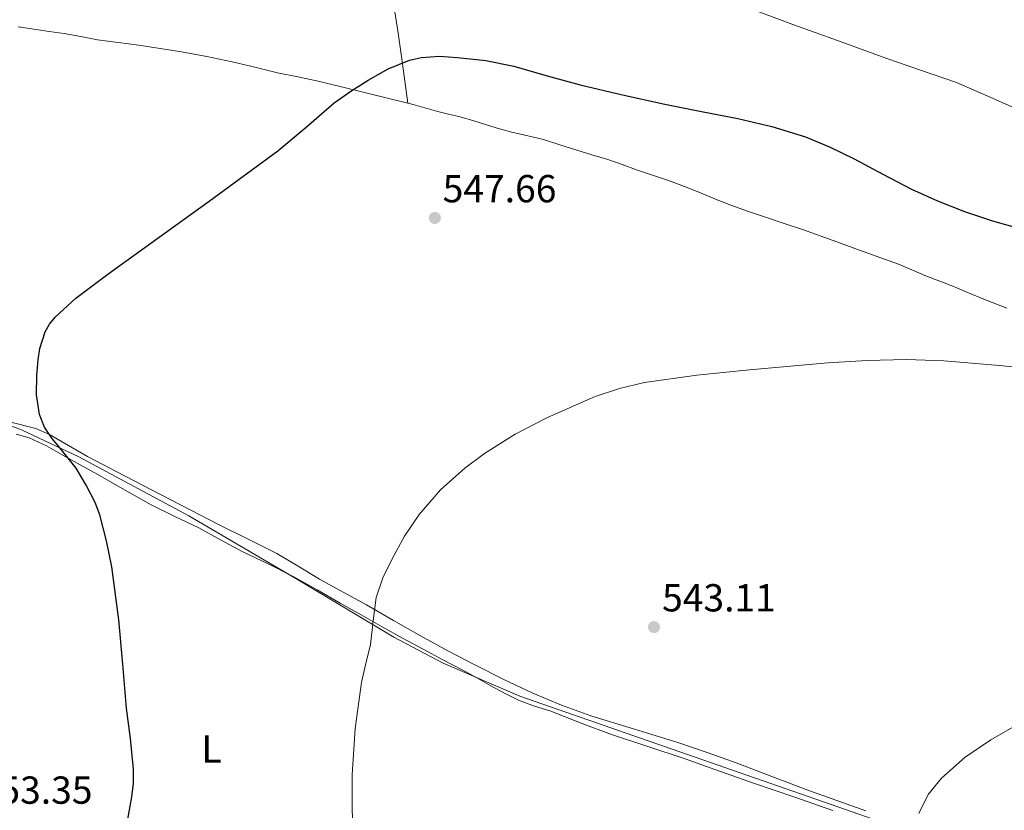
# Model space of a CAD drawing. Units: metres. Extents: x 556395 to 559871, y 4714782 to 4717123.
# Drawn here: x 558700 to 558952, y 4715943 to 4716146 of the extents above; entities that cross this region are included whole.
import ezdxf
from ezdxf.enums import TextEntityAlignment as Align

# ---------------------------------------------------------------- set-up
doc = ezdxf.new("R2010")
doc.units = ezdxf.units.M
doc.header["$MEASUREMENT"] = 0
for name, color, linetype, lineweight in [('Cauce lineal', 142, 'Continuous', 13), ('Cota de punto acotado terreno', 7, 'Continuous', 0), ('Curva de nivel directora', 30, 'Continuous', 30), ('Curva de nivel intermedia', 30, 'Continuous', 0), ('Etiqueta de uso rústico', 92, 'Continuous', 0), ('Línea de cambio de uso (parcela vista)', 92, 'Continuous', 0), ('Punto acotado terreno (símbolo)', 7, 'Continuous', 0)]:
    doc.layers.add(name, color=color, linetype=linetype, lineweight=lineweight)
doc.styles.add('Style-Arial', font='arial.ttf')

# ---------------------------------------------------------------- blocks, each defined once
blk = doc.blocks.new('5PATER')
at = {"layer": 'Cauce lineal', "linetype": 'Continuous', "lineweight": 0}
h = blk.add_hatch(color=51, dxfattribs=at)
edge = h.paths.add_edge_path()
edge.add_ellipse((0, 0), major_axis=(-0.11, -0.111), ratio=0.999422, start_angle=0, end_angle=360)

msp = doc.modelspace()

# ---------------------------------------------------------------- linework, layer by layer
at = {"layer": 'Cauce lineal', "color": 142, "linetype": 'Continuous', "lineweight": 13}
msp.add_polyline3d([(558695.98, 4716042.08, 550.54), (558700.02, 4716040.55, 550.36), (558714.73, 4716033.59, 549.91), (558742.95, 4716018.53, 548.51), (558770.8, 4716002.18, 546.54), (558795.43, 4715987.41, 544.85), (558808.04, 4715980.7, 544.48), (558827.7, 4715972.27, 543.95), (558905.52, 4715945.18, 540.98), (558998.47, 4715912.73, 536.69)], dxfattribs=at)
at = {"layer": 'Curva de nivel directora', "color": 30, "linetype": 'Continuous', "lineweight": 30, "elevation": 550, "flags": 128}
msp.add_lwpolyline([(558727.07, 4715939.34), (558728.34, 4715946.46), (558728.75, 4715950.02), (558728.78, 4715953.58), (558727.94, 4715961.39), (558726.98, 4715969.21), (558726, 4715980.51), (558725.02, 4715991.83), (558723.21, 4716005.38), (558721.84, 4716012.1), (558720.11, 4716018.78), (558718.96, 4716021.93), (558716.64, 4716026.38), (558714.05, 4716030.68), (558709.95, 4716035.83), (558707.79, 4716038.37), (558705.92, 4716041.24), (558704.64, 4716044.47), (558703.86, 4716049.5), (558703.95, 4716054.51), (558704.29, 4716058.42), (558704.74, 4716061.39), (558706.09, 4716065.66), (558707.2, 4716067.61), (558708.67, 4716069.39), (558714.01, 4716074.23), (558722.16, 4716080.45), (558730.45, 4716086.38), (558748.14, 4716099.15), (558765.73, 4716112.02), (558772.95, 4716118.11), (558780.13, 4716124.28), (558784.4, 4716127.31), (558788.85, 4716130.12), (558793.96, 4716133.02), (558799.44, 4716135.22), (558802.51, 4716135.91), (558807.16, 4716136.23), (558811.79, 4716135.96), (558818.99, 4716135.13), (558826.15, 4716133.75), (558834.68, 4716131.27), (558843.2, 4716128.89), (558854.03, 4716126.39), (558864.88, 4716124.01), (558874.24, 4716122.12), (558883.6, 4716120.26), (558892.31, 4716118.26), (558900.87, 4716115.64), (558907.21, 4716112.98), (558913.38, 4716109.96), (558920.7, 4716106.07), (558928.05, 4716102.23), (558934.76, 4716099.19), (558941.62, 4716096.49), (558948.81, 4716094.08), (558956.1, 4716092.04)], dxfattribs=at)
at = {"layer": 'Curva de nivel intermedia', "color": 30, "linetype": 'Continuous', "lineweight": 0, "flags": 128}
for points, elevation in [([(558885.09, 4716149.08), (558897.62, 4716144.42), (558909.09, 4716140.26), (558920.56, 4716136.13), (558930.07, 4716132.81), (558939.57, 4716129.49), (558949.01, 4716125.43), (558958.39, 4716121.22)], 555), ([(558784.91, 4715936.15), (558784.74, 4715944.14), (558784.75, 4715952.14), (558785.5, 4715963.96), (558787.17, 4715975.74), (558788.29, 4715980.63), (558789.49, 4715985.5), (558790.15, 4715991.54), (558790.93, 4715997.59), (558792.65, 4716002.64), (558794.98, 4716007.48), (558798.21, 4716013.31), (558801.92, 4716018.84), (558807.38, 4716025.18), (558813.65, 4716030.74), (558818.68, 4716034.45), (558826.5, 4716039.38), (558834.77, 4716043.69), (558846.98, 4716049.03), (558853.23, 4716051.13), (558859.67, 4716052.63), (558873.07, 4716054.57), (558886.53, 4716055.93), (558906.66, 4716057.71), (558916.72, 4716058.33), (558926.79, 4716058.52), (558936.31, 4716058.19), (558950.59, 4716057.05), (558964.87, 4716055.56)], 545), ([(558929.94, 4715942.2), (558932.29, 4715947.05), (558935.74, 4715951.3), (558941.8, 4715956.61), (558948.38, 4715961.08), (558955.21, 4715965), (558962.37, 4715968.1), (558970.12, 4715970.37), (558977.97, 4715972.15), (558986.9, 4715973.9), (558995.89, 4715975.28), (559008.61, 4715976.6), (559021.34, 4715977.73), (559040.14, 4715979.04), (559058.93, 4715980.36)], 540)]:
    msp.add_lwpolyline(points, dxfattribs=dict(at, elevation=elevation))
at = {"layer": 'Línea de cambio de uso (parcela vista)', "color": 92, "linetype": 'Continuous', "lineweight": 0}
for points in [[(558799.02, 4716124.21, 550.12), (558798.19, 4716130.51, 550.35), (558797.36, 4716136.81, 550.58), (558796.45, 4716142.77, 550.91), (558795.49, 4716148.7, 551.38)], [(558799.02, 4716124.21, 550.13), (558794.49, 4716125.36, 550.62), (558788.6, 4716126.83, 550.89), (558782.34, 4716128.37, 550.9), (558776.07, 4716129.89, 550.82), (558770.84, 4716130.98, 550.73), (558765.6, 4716132.03, 550.63), (558759.8, 4716133.45, 550.48), (558753.99, 4716134.86, 550.34), (558747.53, 4716136.22, 550.25), (558741.03, 4716137.39, 550.17), (558735.56, 4716138.25, 550.08), (558730.08, 4716139.06, 549.99), (558724.8, 4716139.77, 550.04), (558719.52, 4716140.5, 550.2), (558715.25, 4716141.28, 550.36), (558710.98, 4716142.06, 550.63), (558707.1, 4716142.61, 550.98), (558703.22, 4716143.15, 551.37), (558699.18, 4716143.76, 551.79)], [(558952.52, 4716071.72, 545.02), (558947.44, 4716073.66, 545.13), (558943.27, 4716075.4, 545.35), (558939.11, 4716077.15, 545.58), (558935.3, 4716078.59, 545.7), (558931.49, 4716080.03, 545.8), (558928.1, 4716081.54, 545.88), (558924.69, 4716083, 545.96), (558920.17, 4716084.6, 546.12), (558915.64, 4716086.19, 546.28), (558908.03, 4716089, 546.54), (558900.4, 4716091.76, 546.74), (558895.65, 4716093.35, 546.71), (558890.88, 4716094.92, 546.54), (558886.32, 4716096.46, 546.34), (558881.78, 4716098.06, 546.15), (558877.88, 4716099.63, 545.98), (558874, 4716101.26, 545.82), (558869.93, 4716102.88, 545.63), (558865.83, 4716104.43, 545.45), (558861.72, 4716105.81, 545.3), (558857.6, 4716107.17, 545.19), (558853.95, 4716108.48, 545.17), (558850.29, 4716109.76, 545.22), (558846.2, 4716111.02, 545.32), (558842.1, 4716112.25, 545.5), (558837.96, 4716113.58, 545.8), (558833.81, 4716114.89, 546.17), (558829.76, 4716115.86, 546.56), (558825.7, 4716116.78, 546.97), (558822.55, 4716117.68, 547.33), (558819.4, 4716118.61, 547.7), (558815.92, 4716119.66, 547.95), (558812.45, 4716120.7, 548.25), (558809.42, 4716121.44, 548.69), (558806.37, 4716122.14, 549.13), (558803.37, 4716123.02, 549.56), (558800.36, 4716123.87, 549.98), (558799.02, 4716124.21, 550.13)], [(558916.37, 4715942.91, 538.86), (558908.91, 4715945.54, 539.16), (558901.46, 4715948.17, 539.51), (558892.27, 4715951.68, 539.93), (558883.11, 4715955.23, 540.36), (558875.68, 4715957.87, 540.74), (558868.21, 4715960.4, 541.16), (558857.06, 4715963.83, 541.82), (558845.91, 4715967.25, 542.47), (558838.4, 4715969.95, 542.87), (558831.04, 4715973.04, 543.26), (558823.64, 4715976.51, 543.68), (558816.35, 4715980.19, 544.12), (558809.28, 4715983.92, 544.57), (558802.26, 4715987.74, 545.08), (558795.35, 4715991.7, 545.65), (558788.45, 4715995.66, 546.23), (558782.42, 4715998.96, 546.74), (558776.39, 4716002.24, 547.26), (558770.94, 4716005.58, 547.83), (558765.44, 4716008.86, 548.34), (558758.08, 4716012.54, 548.56), (558750.71, 4716016.19, 548.66), (558743.29, 4716020.04, 548.9), (558735.87, 4716023.89, 549.19), (558726.41, 4716028.77, 549.79), (558716.95, 4716033.65, 550.5), (558710.47, 4716037.45, 551.13), (558707.2, 4716039.3, 551.46), (558703.73, 4716040.83, 551.72), (558696.62, 4716042.66, 551.8)], [(558698.65, 4716039.44, 551.64), (558702.02, 4716038.46, 551.27), (558706.42, 4716036.39, 551.14), (558710.68, 4716034.05, 551.02), (558715.12, 4716031.54, 550.82), (558719.57, 4716029.04, 550.58), (558726.43, 4716025.18, 550.09), (558733.28, 4716021.31, 549.62), (558739.36, 4716018.31, 549.34), (558745.49, 4716015.41, 549.07), (558751.02, 4716012.38, 548.77), (558756.55, 4716009.34, 548.49), (558763.22, 4716006.15, 548.19), (558769.84, 4716002.86, 547.91), (558775.78, 4715999.49, 547.68), (558781.71, 4715996.11, 547.45), (558787.06, 4715993.09, 547.19), (558792.42, 4715990.08, 546.86), (558797.67, 4715987.18, 546.4), (558802.95, 4715984.32, 545.95), (558808.02, 4715981.62, 545.62), (558813.09, 4715978.93, 545.31), (558816.71, 4715976.94, 545.04), (558820.32, 4715974.94, 544.78), (558823.81, 4715973.03, 544.65), (558827.36, 4715971.23, 544.52), (558831.5, 4715969.74, 544.15), (558835.68, 4715968.41, 543.78), (558843.41, 4715965.4, 543.25), (558851.17, 4715962.48, 542.78), (558860.51, 4715959.39, 542.27), (558869.84, 4715956.3, 541.77), (558878.86, 4715953.09, 541.28), (558887.87, 4715949.9, 540.79), (558897.9, 4715946.45, 540.19), (558907.94, 4715943.02, 539.64)]]:
    msp.add_polyline3d(points, dxfattribs=at)

# ---------------------------------------------------------------- block references
at = {"layer": 'Punto acotado terreno (símbolo)', "color": 7, "linetype": 'Continuous', "lineweight": 0, "xscale": 10, "yscale": 10, "zscale": 10}
for p in [(558805.95, 4716094.82, 547.66), (558862.08, 4715989.99, 543.11)]:
    msp.add_blockref('5PATER', p, dxfattribs=at)

# ---------------------------------------------------------------- texts
at = {"layer": 'Cota de punto acotado terreno', "color": 7, "linetype": 'Continuous', "lineweight": 0, "style": 'Style-Arial'}
for s, p in [('547.66', (558807.94, 4716098.82, 547.66)), ('543.11', (558864.16, 4715993.99, 543.11)), ('553.35', (558689.09, 4715944.71, 553.35))]:
    msp.add_text(s, height=7, dxfattribs=at).set_placement(p)
at = {"layer": 'Etiqueta de uso rústico', "color": 92, "linetype": 'Continuous', "lineweight": 0, "style": 'Style-Arial'}
msp.add_text('L', height=7, dxfattribs=at).set_placement((558748.73, 4715958.75, 547.62), align=Align.MIDDLE_CENTER)

doc.saveas('drawing.dxf')
